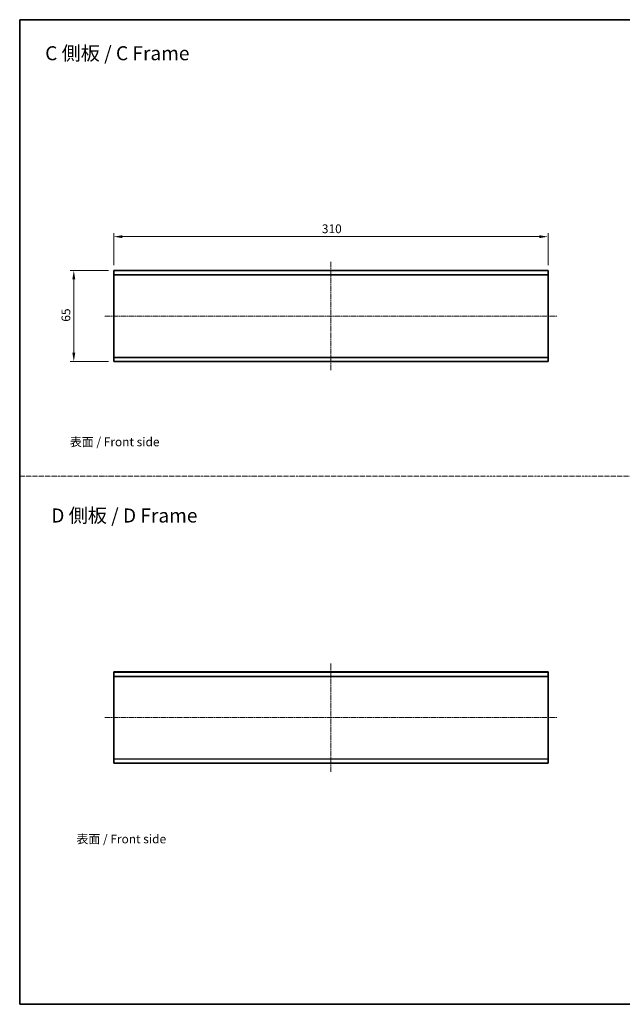
# Model space of a CAD drawing. Units: millimetres. Extents: x 10 to 7358, y 5 to 1691.
# Drawn here: x 3624 to 4054, y 5 to 708 of the extents above; entities that cross this region are included whole.
import ezdxf

# ---------------------------------------------------------------- set-up
doc = ezdxf.new("R2010")
doc.units = ezdxf.units.MM
doc.header["$LTSCALE"] = 0.666667
doc.linetypes.add('CHAIN', pattern=[0.3543, 0.2362, -0.0295, 0.0591, -0.0295])
doc.linetypes.add('DASH_DOT', pattern=[0.37, 0.24, -0.06, 0.01, -0.06])
doc.layers.get('Defpoints').update_dxf_attribs({"lineweight": 25})
for name, color, linetype, lineweight in [('Border (ISO)', 7, 'Continuous', 35), ('Dimension (ISO)', 7, 'Continuous', 18), ('Dimension (ISO) @ 1', 7, 'Continuous', 18), ('Sketch Geometry (ISO)', 7, 'Continuous', 18), ('Symbol (ISO)', 7, 'Continuous', 18), ('Visible (ISO)', 7, 'Continuous', 35), ('Visible Narrow (ISO)', 7, 'Continuous', 25)]:
    doc.layers.add(name, color=color, linetype=linetype, lineweight=lineweight)
doc.layers.add('Centerline (ISO)', color=7, linetype='Continuous', lineweight=18, true_color=0x80ffff)
doc.styles.add('Note Text (TK)', font='MS PGothic.ttf')
doc.dimstyles.new('Default - Method 1b (TK)', dxfattribs={"dimscale": 0.666667, "dimtxt": 2.5, "dimasz": 2.5, "dimexe": 1, "dimexo": 1.5, "dimgap": 1, "dimtad": 1, "dimtoh": 1, "dimrnd": 1e-08, "dimdsep": 46, "dimtxsty": 'Note Text (TK)', "dimcen": 0.09, "dimdle": 5, "dimclrd": 100, "dimclre": 100, "dimclrt": 7, "dimadec": 1, "dimazin": 1, "dimtfac": 1, "dimtmove": 0, "dimatfit": 3, "dimfxl": 0, "dimtolj": 1, "dimlwd": -1, "dimlwe": -1, "dimarcsym": 0})

# ---------------------------------------------------------------- blocks, each defined once
blk = doc.blocks.new('図面枠 tk図枠')
at = {"layer": 'Border (ISO)'}
for p, q in [((14.5, 289), (405.5, 289)), ((14.5, 289), (14.5, 8)), ((405.5, 289), (405.5, 8)), ((14.5, 8), (405.5, 8))]:
    blk.add_line(p, q, dxfattribs=at)
blk = doc.blocks.new('*D97')
at = {"layer": 'Defpoints', "color": 0, "transparency": 16777216}
for p in [(4000.9, 553.03), (3690.9, 528.92), (4000.9, 528.92)]:
    blk.add_point(p, dxfattribs=at)
at = {"layer": 'Dimension (ISO)', "color": 100, "transparency": 16777216}
for p, q in [((3690.9, 532.67), (3690.9, 555.53)), ((4000.9, 532.67), (4000.9, 555.53)), ((3697.15, 553.03), (3994.65, 553.03))]:
    blk.add_line(p, q, dxfattribs=at)
for points in [[(3697.15, 554.07), (3697.15, 551.98), (3690.9, 553.03)], [(3994.65, 554.07), (3994.65, 551.98), (4000.9, 553.03)]]:
    blk.add_solid(points, dxfattribs=at)
at = {"layer": 'Dimension (ISO)', "color": 7, "transparency": 16777216, "insert": (3839.47, 558.65), "char_height": 6.25, "attachment_point": 4, "style": 'Note Text (TK)'}
blk.add_mtext('\\A1;310', dxfattribs=at)
blk = doc.blocks.new('*D85')
at = {"layer": 'Defpoints', "color": 0, "transparency": 16777216}
for p in [(3690.9, 528.92), (3662.45, 463.92), (3690.9, 463.92)]:
    blk.add_point(p, dxfattribs=at)
at = {"layer": 'Dimension (ISO)', "color": 100, "transparency": 16777216}
for p, q in [((3687.15, 528.92), (3659.95, 528.92)), ((3662.45, 522.67), (3662.45, 470.17)), ((3687.15, 463.92), (3659.95, 463.92))]:
    blk.add_line(p, q, dxfattribs=at)
for points in [[(3661.41, 522.67), (3663.49, 522.67), (3662.45, 528.92)], [(3661.41, 470.17), (3663.49, 470.17), (3662.45, 463.92)]]:
    blk.add_solid(points, dxfattribs=at)
at = {"layer": 'Dimension (ISO)', "color": 7, "transparency": 16777216, "insert": (3656.82, 492.35), "char_height": 6.25, "attachment_point": 4, "rotation": 90, "style": 'Note Text (TK)'}
blk.add_mtext('\\A1;65', dxfattribs=at)

msp = doc.modelspace()

# ---------------------------------------------------------------- linework, layer by layer
at = {"layer": 'Centerline (ISO)', "linetype": 'CHAIN', "ltscale": 23.990969}
for p, q in [((3845.9021, 535.0629), (3845.9021, 457.7788)), ((3684.6521, 496.4208), (4007.1521, 496.4208)), ((3845.9021, 248.5817), (3845.9021, 171.2975)), ((3684.6521, 209.9396), (4007.1521, 209.9396))]:
    msp.add_line(p, q, dxfattribs=at)
at = {"layer": 'Sketch Geometry (ISO)', "color": 131, "linetype": 'DASH_DOT', "ltscale": 9.032081, "true_color": 0x80ffff}
msp.add_line((3623.8333, 382.1112), (4601.3302, 382.1112), dxfattribs=at)
at = {"layer": 'Visible (ISO)'}
for p, q in [((3690.9021, 528.9208), (3690.9021, 528.8129)), ((3690.9021, 528.9208), (4000.9021, 528.9208)), ((3690.9021, 526.0043), (3690.9021, 528.8129)), ((4000.9021, 528.8129), (4000.9021, 528.9208)), ((4000.9021, 528.8129), (4000.9021, 526.0043)), ((3690.9021, 526.0043), (3690.9021, 525.8122)), ((3690.9021, 467.0294), (3690.9021, 525.8122)), ((4000.9021, 525.8122), (4000.9021, 526.0043)), ((4000.9021, 525.8122), (4000.9021, 467.0294)), ((3690.9021, 467.0294), (3690.9021, 466.8374)), ((3690.9021, 464.0288), (3690.9021, 466.8374)), ((3690.9021, 464.0288), (3690.9021, 463.9208)), ((3690.9021, 463.9208), (4000.9021, 463.9208)), ((4000.9021, 466.8374), (4000.9021, 467.0294)), ((4000.9021, 466.8374), (4000.9021, 464.0288)), ((4000.9021, 463.9208), (4000.9021, 464.0288)), ((3690.9021, 242.4396), (3690.9021, 242.3317)), ((3690.9021, 242.4396), (4000.9021, 242.4396)), ((3690.9021, 239.523), (3690.9021, 242.3317)), ((3690.9021, 239.523), (3690.9021, 239.331)), ((3690.9021, 180.5482), (3690.9021, 239.331)), ((4000.9021, 242.3317), (4000.9021, 242.4396)), ((4000.9021, 242.3317), (4000.9021, 239.523)), ((4000.9021, 239.331), (4000.9021, 239.523)), ((4000.9021, 239.331), (4000.9021, 180.5482)), ((3690.9021, 180.5482), (3690.9021, 180.3562)), ((3690.9021, 177.5475), (3690.9021, 180.3562)), ((3690.9021, 177.5475), (3690.9021, 177.4396)), ((3690.9021, 177.4396), (4000.9021, 177.4396)), ((4000.9021, 180.3562), (4000.9021, 180.5482)), ((4000.9021, 180.3562), (4000.9021, 177.5475)), ((4000.9021, 177.4396), (4000.9021, 177.5475))]:
    msp.add_line(p, q, dxfattribs=at)
at = {"layer": 'Visible Narrow (ISO)'}
for p, q in [((3690.9021, 528.8129), (4000.9021, 528.8129)), ((3690.9021, 526.0043), (4000.9021, 526.0043)), ((3690.9021, 525.8122), (4000.9021, 525.8122)), ((3690.9021, 467.0294), (4000.9021, 467.0294)), ((3690.9021, 466.8374), (4000.9021, 466.8374)), ((3690.9021, 464.0288), (4000.9021, 464.0288)), ((3690.9021, 242.3317), (4000.9021, 242.3317)), ((3690.9021, 239.523), (4000.9021, 239.523)), ((3690.9021, 239.331), (4000.9021, 239.331)), ((3690.9021, 180.5482), (4000.9021, 180.5482)), ((3690.9021, 180.3562), (4000.9021, 180.3562)), ((3690.9021, 177.5475), (4000.9021, 177.5475))]:
    msp.add_line(p, q, dxfattribs=at)

# ---------------------------------------------------------------- block references
at = {"xscale": 2.5, "yscale": 2.5, "zscale": 2.5}
msp.add_blockref('図面枠 tk図枠', (3587.5833, -14.6667), dxfattribs=at)

# ---------------------------------------------------------------- texts
at = {"layer": 'Symbol (ISO)', "color": 7, "attachment_point": 4, "line_spacing_factor": 1.5, "style": 'Note Text (TK)'}
for s, insert, char_height, width in [('\\fＭＳ Ｐゴシック|b0|i0;{\\H10.0000;C 側板 / C Frame}', (3642.024, 683.9021), 10, 114.619887), ('\\fＭＳ Ｐゴシック|b0|i0;表面 / Front side', (3659.5767, 406.614), 6.25, 68.676901), ('\\fＭＳ Ｐゴシック|b0|i0;{\\H10.0000;D 側板 / D Frame}', (3646.3552, 354.0857), 10, 114.15205), ('\\fＭＳ Ｐゴシック|b0|i0;表面 / Front side', (3664.299, 123.2962), 6.25, 68.676901)]:
    msp.add_mtext(s, dxfattribs=dict(at, insert=insert, char_height=char_height, width=width))

# ---------------------------------------------------------------- dimensions: what is measured, and where the dimension line sits
at = {"layer": 'Dimension (ISO) @ 1', "color": 100, "true_color": 0x00ff3f}
for base, p2, angle, picture, middle in [((4000.9021, 553.0253), (4000.9021, 528.9208), 180, '*D97', (3845.9021, 553.0253)), ((3662.4471, 463.9208), (3690.9021, 463.9208), 90, '*D85', (3662.4471, 496.4208))]:
    dim = msp.add_linear_dim(base=base, p1=(3690.9021, 528.9208), p2=p2, angle=angle, dimstyle='Default - Method 1b (TK)', override={"dimscale": 1, "dimtxt": 6.25, "dimasz": 6.25, "dimexe": 2.5, "dimexo": 3.75, "dimgap": 2.5, "dimtoh": 0, "dimdec": 2, "dimcen": 0.225, "dimtol": 0, "dimlim": 0, "dimtp": 0, "dimtm": 0, "dimtdec": 2, "dimtix": 0, "dimtofl": 0, "dimtmove": 0, "dimatfit": 1}, dxfattribs=at)
    dim.commit()
    dim.dimension.update_dxf_attribs({"geometry": picture, "text_midpoint": middle, "dimtype": 128})

doc.saveas('drawing.dxf')
